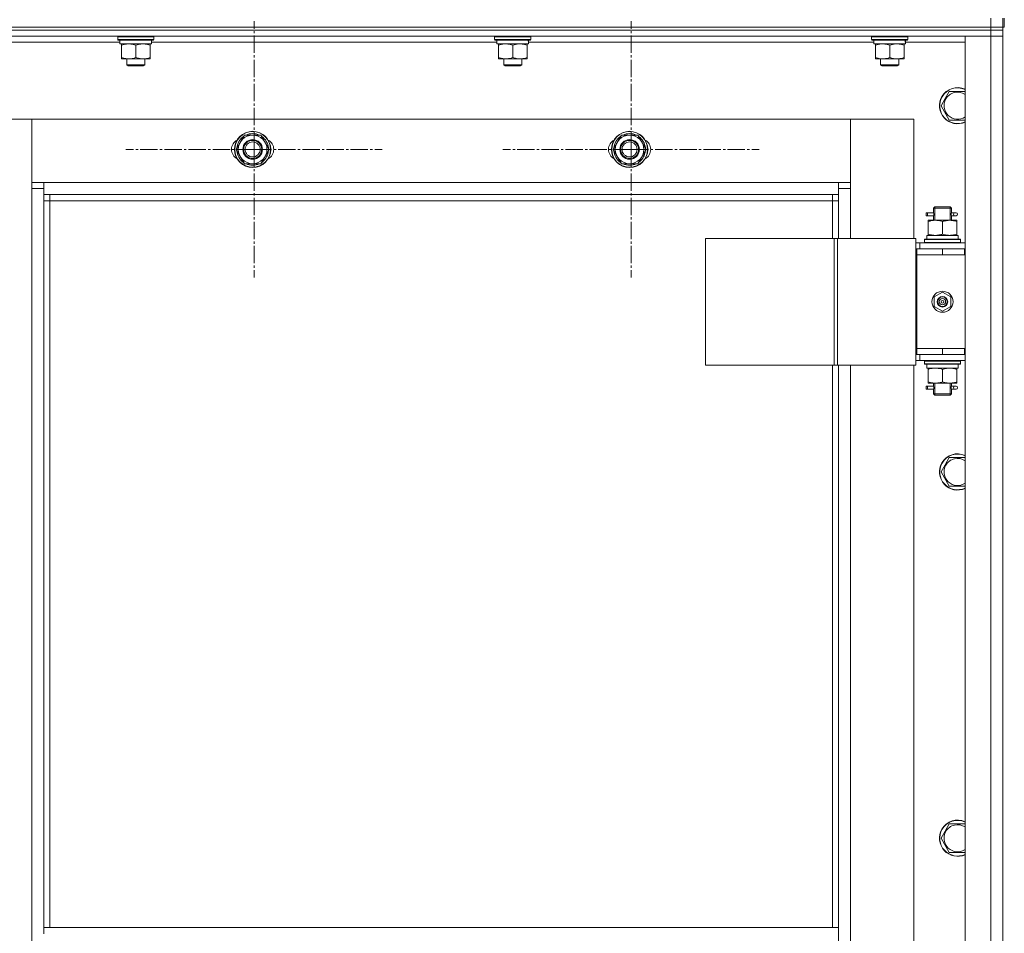
# Model space of a CAD drawing. Units: millimetres. Extents: x 0 to 17383, y -6 to 11880.
# Drawn here: x 3780 to 4433, y 9229 to 9835 of the extents above; entities that cross this region are included whole.
import ezdxf

# ---------------------------------------------------------------- set-up
doc = ezdxf.new("R2010")
doc.units = ezdxf.units.MM
doc.linetypes.add('K5LT_AXLED', pattern=[16, 11.5, -1.5, 1.5, -1.5])
doc.linetypes.add('K5LT_THIN', pattern=[0])
for name, color, linetype, true_color in [('OSI', 2, 'Continuous', 0xffff00), ('R', 1, 'Continuous', 0xff0000), ('WELDING', 7, 'Continuous', 0xffffff)]:
    doc.layers.add(name, color=color, linetype=linetype, true_color=true_color)

msp = doc.modelspace()

# ---------------------------------------------------------------- linework, layer by layer
at = {"layer": 'OSI', "color": 30, "linetype": 'K5LT_AXLED', "lineweight": 18, "true_color": 0xff8000}
for p, q in [((3935.09, 9749.16), (3935.09, 9834.16)), ((4185.09, 9749.16), (4185.09, 9834.16)), ((3935.09, 9749.16), (3850.09, 9749.16)), ((3935.09, 9749.16), (3935.09, 9664.16)), ((3935.09, 9749.16), (4020.09, 9749.16)), ((4185.09, 9749.16), (4100.09, 9749.16)), ((4185.09, 9749.16), (4185.09, 9664.16)), ((4185.09, 9749.16), (4270.09, 9749.16))]:
    msp.add_line(p, q, dxfattribs=at)
at = {"layer": 'R', "color": 7, "linetype": 'K5LT_THIN', "lineweight": 18}
for p, q in [((4423.59, 9830.16), (4423.59, 9836.16)), ((4431.59, 9830.16), (4431.59, 9836.16)), ((4432.59, 9830.16), (4432.59, 9836.16)), ((3039.59, 9830.16), (4423.59, 9830.16)), ((3039.59, 9830.16), (4423.59, 9830.16)), ((3039.59, 9828.16), (4423.59, 9828.16)), ((4423.59, 9828.16), (3039.59, 9828.16)), ((4423.59, 9830.16), (4431.59, 9830.16)), ((4423.59, 9828.16), (4423.59, 9830.16)), ((4431.59, 9830.16), (4423.59, 9830.16)), ((4431.59, 9828.16), (4423.59, 9828.16)), ((4423.59, 9828.16), (4423.59, 9824.16)), ((4423.59, 9828.16), (4431.59, 9828.16)), ((4431.59, 9828.16), (4431.59, 9830.16)), ((4431.59, 9830.16), (4432.59, 9830.16)), ((4431.59, 9828.16), (4431.59, 9830.16)), ((4431.59, 9828.16), (4431.59, 9830.16)), ((4431.59, 9828.16), (4431.59, 9830.16)), ((4431.59, 9828.16), (4431.59, 9824.16)), ((4431.59, 9828.16), (4431.59, 9828.16)), ((4431.59, 9824.16), (4431.59, 9828.16)), ((4431.59, 9824.16), (4431.59, 9828.16)), ((4431.59, 9828.16), (4431.59, 9824.16)), ((4423.59, 9824.16), (3039.59, 9824.16)), ((3844.59, 9823.86), (3844.77, 9824.16)), ((3844.59, 9821.96), (3844.59, 9823.86)), ((3844.59, 9823.86), (3868.59, 9823.86)), ((3844.59, 9821.96), (3844.77, 9821.66)), ((3844.59, 9821.96), (3868.59, 9821.96)), ((3844.77, 9821.66), (3868.42, 9821.66)), ((3846.09, 9819.16), (3846.09, 9821.66)), ((3867.04, 9821.66), (3866.96, 9820.29)), ((3868.59, 9823.86), (3868.42, 9824.16)), ((3868.59, 9821.96), (3868.42, 9821.66)), ((3868.59, 9821.96), (3868.59, 9823.86)), ((4094.59, 9823.86), (4094.77, 9824.16)), ((4094.59, 9821.96), (4094.59, 9823.86)), ((4094.59, 9823.86), (4118.59, 9823.86)), ((4094.59, 9821.96), (4094.77, 9821.66)), ((4094.59, 9821.96), (4118.59, 9821.96)), ((4094.77, 9821.66), (4118.42, 9821.66)), ((4096.09, 9819.16), (4096.09, 9821.66)), ((4117.04, 9821.66), (4116.96, 9820.29)), ((4118.59, 9823.86), (4118.42, 9824.16)), ((4118.59, 9821.96), (4118.42, 9821.66)), ((4118.59, 9821.96), (4118.59, 9823.86)), ((4344.59, 9823.86), (4344.77, 9824.16)), ((4344.59, 9821.96), (4344.59, 9823.86)), ((4344.59, 9823.86), (4368.59, 9823.86)), ((4344.59, 9821.96), (4344.77, 9821.66)), ((4344.59, 9821.96), (4368.59, 9821.96)), ((4344.77, 9821.66), (4368.42, 9821.66)), ((4346.09, 9819.16), (4346.09, 9821.66)), ((4367.04, 9821.66), (4366.96, 9820.29)), ((4368.59, 9823.86), (4368.42, 9824.16)), ((4368.59, 9821.96), (4368.42, 9821.66)), ((4368.59, 9821.96), (4368.59, 9823.86)), ((4406.59, 9824.16), (4423.59, 9824.16)), ((4406.59, 8032.16), (4406.59, 9824.16)), ((4423.59, 8032.16), (4423.59, 9824.16)), ((4423.59, 9824.16), (4431.59, 9824.16)), ((4431.59, 9824.16), (4423.59, 9824.16)), ((4431.59, 9820.16), (4431.59, 9824.16)), ((4431.59, 9824.16), (4431.59, 9824.16)), ((4431.59, 8032.16), (4431.59, 9824.16)), ((4431.59, 8032.16), (4431.59, 9824.16)), ((4431.59, 9824.16), (4431.59, 9824.16)), ((4431.59, 8032.16), (4431.59, 9824.16)), ((4431.59, 8032.16), (4431.59, 9824.16)), ((4431.59, 9824.16), (4431.59, 8032.16)), ((3846.09, 9820.16), (3616.97, 9820.16)), ((3846.09, 9819.16), (3867.03, 9819.16)), ((3847.09, 9818.32), (3847.09, 9819.16)), ((3847.09, 9810.01), (3847.09, 9818.32)), ((3856.59, 9810.01), (3856.59, 9818.32)), ((3866.09, 9819.16), (3866.09, 9818.32)), ((3866.09, 9810.01), (3866.09, 9818.32)), ((4096.09, 9820.16), (3866.97, 9820.16)), ((4096.09, 9819.16), (4117.03, 9819.16)), ((4097.09, 9818.32), (4097.09, 9819.16)), ((4097.09, 9810.01), (4097.09, 9818.32)), ((4106.59, 9810.01), (4106.59, 9818.32)), ((4116.09, 9819.16), (4116.09, 9818.32)), ((4116.09, 9810.01), (4116.09, 9818.32)), ((4346.09, 9820.16), (4116.97, 9820.16)), ((4346.09, 9819.16), (4367.03, 9819.16)), ((4347.09, 9818.32), (4347.09, 9819.16)), ((4347.09, 9810.01), (4347.09, 9818.32)), ((4356.59, 9810.01), (4356.59, 9818.32)), ((4366.09, 9819.16), (4366.09, 9818.32)), ((4366.09, 9810.01), (4366.09, 9818.32)), ((4406.59, 9820.16), (4366.97, 9820.16)), ((4431.59, 8036.16), (4431.59, 9820.16)), ((3847.09, 9809.16), (3847.09, 9810.01)), ((3851.84, 9809.16), (3847.09, 9809.16)), ((3850.59, 9809.16), (3850.59, 9805.24)), ((3861.34, 9809.16), (3851.84, 9809.16)), ((3866.09, 9809.16), (3861.34, 9809.16)), ((3862.59, 9809.16), (3862.59, 9805.24)), ((3866.09, 9810.01), (3866.09, 9809.16)), ((4097.09, 9809.16), (4097.09, 9810.01)), ((4101.84, 9809.16), (4097.09, 9809.16)), ((4100.59, 9809.16), (4100.59, 9805.24)), ((4111.34, 9809.16), (4101.84, 9809.16)), ((4116.09, 9809.16), (4111.34, 9809.16)), ((4112.59, 9809.16), (4112.59, 9805.24)), ((4116.09, 9810.01), (4116.09, 9809.16)), ((4347.09, 9809.16), (4347.09, 9810.01)), ((4351.84, 9809.16), (4347.09, 9809.16)), ((4350.59, 9809.16), (4350.59, 9805.24)), ((4361.34, 9809.16), (4351.84, 9809.16)), ((4366.09, 9809.16), (4361.34, 9809.16)), ((4362.59, 9809.16), (4362.59, 9805.24)), ((4366.09, 9810.01), (4366.09, 9809.16)), ((3862.59, 9805.24), (3850.59, 9805.24)), ((3850.59, 9805.24), (3851.59, 9804.66)), ((3861.59, 9804.66), (3851.59, 9804.66)), ((3862.59, 9805.24), (3861.59, 9804.66)), ((4112.59, 9805.24), (4100.59, 9805.24)), ((4100.59, 9805.24), (4101.59, 9804.66)), ((4111.59, 9804.66), (4101.59, 9804.66)), ((4112.59, 9805.24), (4111.59, 9804.66)), ((4362.59, 9805.24), (4350.59, 9805.24)), ((4350.59, 9805.24), (4351.59, 9804.66)), ((4361.59, 9804.66), (4351.59, 9804.66)), ((4362.59, 9805.24), (4361.59, 9804.66)), ((4390.62, 9778.16), (4393.37, 9782.91)), ((4393.37, 9782.91), (4396.11, 9787.66)), ((4396.11, 9787.66), (4406.59, 9787.66)), ((4396.11, 9768.66), (4390.62, 9778.16)), ((3787.59, 9769.16), (3745.59, 9769.16)), ((3787.59, 9723.16), (3787.59, 9769.16)), ((3787.59, 9769.16), (3787.59, 9727.16)), ((4330.59, 9769.16), (3787.59, 9769.16)), ((4372.59, 9769.16), (4330.59, 9769.16)), ((4330.59, 9769.16), (4330.59, 9723.16)), ((4330.59, 9727.16), (4330.59, 9769.16)), ((4372.59, 9690.16), (4372.59, 9769.16)), ((4372.59, 9690.16), (4372.59, 9769.16)), ((4406.59, 9768.66), (4396.11, 9768.66)), ((3923.12, 9749.16), (3928.61, 9758.66)), ((3928.61, 9758.66), (3934.09, 9758.66)), ((3934.09, 9758.66), (3939.58, 9758.66)), ((3939.58, 9758.66), (3945.06, 9749.16)), ((4173.12, 9749.16), (4178.61, 9758.66)), ((4178.61, 9758.66), (4184.09, 9758.66)), ((4184.09, 9758.66), (4189.58, 9758.66)), ((4189.58, 9758.66), (4195.06, 9749.16)), ((3944.54, 9750.18), (3944.48, 9750.18)), ((4194.54, 9750.18), (4194.48, 9750.18)), ((3928.61, 9739.66), (3923.12, 9749.16)), ((3945.06, 9749.16), (3939.58, 9739.66)), ((3943.74, 9746.87), (3944.34, 9746.87)), ((3944.41, 9748.03), (3944.53, 9748.03)), ((4178.61, 9739.66), (4173.12, 9749.16)), ((4195.06, 9749.16), (4189.58, 9739.66)), ((4193.74, 9746.87), (4194.34, 9746.87)), ((4194.41, 9748.03), (4194.53, 9748.03)), ((3934.09, 9739.66), (3928.61, 9739.66)), ((3939.58, 9739.66), (3934.09, 9739.66)), ((4184.09, 9739.66), (4178.61, 9739.66)), ((4189.58, 9739.66), (4184.09, 9739.66)), ((3787.59, 9727.16), (3795.59, 9727.16)), ((3795.59, 9727.16), (4322.59, 9727.16)), ((3795.59, 9727.16), (3795.59, 9719.16)), ((4322.59, 9727.16), (4330.59, 9727.16)), ((4322.59, 9719.16), (4322.59, 9727.16)), ((3787.59, 8133.16), (3787.59, 9723.16)), ((3795.59, 9723.16), (3787.59, 9723.16)), ((4322.59, 9719.16), (3795.59, 9719.16)), ((3795.59, 9719.16), (3795.59, 9233.16)), ((3799.59, 9719.16), (3799.59, 9715.16)), ((4318.59, 9715.16), (4318.59, 9719.16)), ((4330.59, 9723.16), (4322.59, 9723.16)), ((4322.59, 9690.16), (4322.59, 9723.16)), ((4330.59, 9723.16), (4330.59, 9690.16)), ((3799.59, 9715.16), (3795.59, 9715.16)), ((4318.59, 9715.16), (3799.59, 9715.16)), ((3799.59, 9715.16), (3799.59, 9233.16)), ((4318.59, 9715.16), (4322.59, 9715.16)), ((4318.59, 9690.16), (4318.59, 9715.16)), ((4385.59, 9710.16), (4386.59, 9711.16)), ((4385.59, 9710.16), (4391.59, 9710.16)), ((4385.59, 9707.66), (4385.59, 9710.16)), ((4386.54, 9710.16), (4386.54, 9711.11)), ((4386.54, 9702.16), (4386.54, 9710.16)), ((4386.59, 9711.16), (4391.59, 9711.16)), ((4391.59, 9711.16), (4396.59, 9711.16)), ((4391.59, 9710.16), (4397.59, 9710.16)), ((4397.59, 9710.16), (4396.59, 9711.16)), ((4396.65, 9710.16), (4396.65, 9711.11)), ((4396.65, 9702.16), (4396.65, 9710.16)), ((4397.59, 9707.66), (4397.59, 9710.16)), ((4380.82, 9705.16), (4380.82, 9707.16)), ((4381.59, 9707.16), (4380.82, 9707.16)), ((4381.59, 9705.16), (4380.82, 9705.16)), ((4381.59, 9707.16), (4381.59, 9705.16)), ((4381.59, 9707.16), (4385.7, 9707.16)), ((4381.59, 9705.16), (4385.7, 9705.16)), ((4385.7, 9707.16), (4383.82, 9707.16)), ((4385.7, 9705.16), (4383.82, 9705.16)), ((4385.59, 9702.16), (4385.59, 9704.66)), ((4397.49, 9707.16), (4399.29, 9707.16)), ((4397.49, 9705.16), (4399.29, 9705.16)), ((4397.59, 9702.16), (4397.59, 9704.66)), ((4399.29, 9707.16), (4400.59, 9707.16)), ((4399.29, 9705.16), (4400.59, 9705.16)), ((4382.09, 9701.32), (4382.09, 9702.16)), ((4382.09, 9702.16), (4386.84, 9702.16)), ((4382.09, 9701.32), (4382.09, 9693.01)), ((4386.84, 9702.16), (4396.34, 9702.16)), ((4391.59, 9701.32), (4391.59, 9693.01)), ((4396.34, 9702.16), (4401.09, 9702.16)), ((4401.09, 9702.16), (4401.09, 9701.32)), ((4401.09, 9701.32), (4401.09, 9693.01)), ((4381.14, 9692.16), (4402.09, 9692.16)), ((4381.22, 9690.79), (4381.15, 9689.66)), ((4382.09, 9692.16), (4382.09, 9693.01)), ((4401.09, 9693.01), (4401.09, 9692.16)), ((4402.09, 9689.66), (4402.09, 9692.16)), ((4234.53, 9690.16), (4234.53, 9606.16)), ((4319.66, 9690.16), (4234.53, 9690.16)), ((4319.66, 9690.16), (4319.66, 9606.16)), ((4321.94, 9690.16), (4319.66, 9690.16)), ((4373.94, 9690.16), (4321.94, 9690.16)), ((4321.94, 9690.16), (4321.94, 9606.16)), ((4373.94, 9690.16), (4373.94, 9606.16)), ((4376.59, 9687.16), (4373.94, 9687.16)), ((4376.59, 9687.16), (4406.59, 9687.16)), ((4376.59, 9683.16), (4376.59, 9687.16)), ((4379.59, 9689.36), (4379.77, 9689.66)), ((4379.59, 9689.36), (4379.59, 9687.46)), ((4403.59, 9689.36), (4379.59, 9689.36)), ((4403.59, 9687.46), (4379.59, 9687.46)), ((4379.59, 9687.46), (4379.77, 9687.16)), ((4403.42, 9689.66), (4379.77, 9689.66)), ((4403.59, 9689.36), (4403.42, 9689.66)), ((4403.59, 9687.46), (4403.42, 9687.16)), ((4403.59, 9689.36), (4403.59, 9687.46)), ((4374.59, 9683.16), (4373.94, 9683.16)), ((4374.59, 9683.16), (4391.59, 9683.16)), ((4374.59, 9679.16), (4374.59, 9683.16)), ((4391.59, 9679.16), (4374.59, 9679.16)), ((4374.59, 9679.16), (4374.59, 9617.16)), ((4374.59, 9679.16), (4391.59, 9679.16)), ((4391.59, 9679.16), (4391.59, 9683.16)), ((4391.59, 9683.16), (4406.09, 9683.16)), ((4391.59, 9679.16), (4406.09, 9679.16)), ((4406.09, 9679.16), (4406.09, 9683.16)), ((4406.09, 9683.16), (4406.59, 9683.16)), ((4406.09, 9679.16), (4406.59, 9679.16)), ((4431.59, 9683.16), (4431.59, 9679.16)), ((4386.09, 9651.34), (4391.59, 9654.51)), ((4391.59, 9654.51), (4397.09, 9651.34)), ((4386.09, 9644.99), (4386.09, 9651.34)), ((4391.59, 9641.81), (4386.09, 9644.99)), ((4397.09, 9644.99), (4391.59, 9641.81)), ((4397.09, 9651.34), (4397.09, 9644.99)), ((4373.94, 9613.16), (4374.59, 9613.16)), ((4391.59, 9617.16), (4374.59, 9617.16)), ((4374.59, 9617.16), (4374.59, 9613.16)), ((4391.59, 9617.16), (4374.59, 9617.16)), ((4391.59, 9613.16), (4374.59, 9613.16)), ((4376.59, 9613.16), (4376.59, 9609.16)), ((4406.09, 9617.16), (4391.59, 9617.16)), ((4391.59, 9617.16), (4391.59, 9613.16)), ((4406.09, 9613.16), (4391.59, 9613.16)), ((4406.59, 9617.16), (4406.09, 9617.16)), ((4406.09, 9617.16), (4406.09, 9613.16)), ((4406.59, 9613.16), (4406.09, 9613.16)), ((4431.59, 9617.16), (4431.59, 9613.16)), ((4319.66, 9606.16), (4234.53, 9606.16)), ((4318.59, 9233.16), (4318.59, 9606.16)), ((4321.94, 9606.16), (4319.66, 9606.16)), ((4373.94, 9606.16), (4321.94, 9606.16)), ((4322.59, 8970.16), (4322.59, 9606.16)), ((4330.59, 9606.16), (4330.59, 8970.16)), ((4372.59, 8970.16), (4372.59, 9606.16)), ((4372.59, 8970.16), (4372.59, 9606.16)), ((4373.94, 9609.16), (4376.59, 9609.16)), ((4406.59, 9609.16), (4376.59, 9609.16)), ((4379.59, 9608.86), (4379.77, 9609.16)), ((4379.59, 9608.86), (4379.59, 9606.96)), ((4403.59, 9608.86), (4379.59, 9608.86)), ((4403.59, 9606.96), (4379.59, 9606.96)), ((4379.59, 9606.96), (4379.77, 9606.66)), ((4403.42, 9606.66), (4379.77, 9606.66)), ((4402.09, 9606.66), (4402.09, 9604.16)), ((4403.59, 9608.86), (4403.42, 9609.16)), ((4403.59, 9606.96), (4403.42, 9606.66)), ((4403.59, 9608.86), (4403.59, 9606.96)), ((4381.14, 9604.16), (4381.22, 9605.55)), ((4381.14, 9604.16), (4381.35, 9604.16)), ((4402.09, 9604.16), (4381.35, 9604.16)), ((4382.09, 9603.32), (4382.09, 9604.16)), ((4382.09, 9595.01), (4382.09, 9603.32)), ((4391.59, 9595.01), (4391.59, 9603.32)), ((4401.09, 9604.16), (4401.09, 9603.32)), ((4401.09, 9595.01), (4401.09, 9603.32)), ((4382.09, 9594.16), (4382.09, 9595.01)), ((4386.84, 9594.16), (4382.09, 9594.16)), ((4385.59, 9592.66), (4385.59, 9594.16)), ((4386.54, 9587.16), (4386.54, 9594.16)), ((4396.34, 9594.16), (4386.84, 9594.16)), ((4401.09, 9594.16), (4396.34, 9594.16)), ((4396.65, 9587.16), (4396.65, 9594.16)), ((4397.59, 9592.66), (4397.59, 9594.16)), ((4401.09, 9595.01), (4401.09, 9594.16)), ((4380.82, 9590.16), (4380.82, 9592.16)), ((4381.59, 9592.16), (4380.82, 9592.16)), ((4381.59, 9590.16), (4380.82, 9590.16)), ((4381.59, 9592.16), (4381.59, 9590.16)), ((4381.59, 9592.16), (4385.7, 9592.16)), ((4381.59, 9590.16), (4385.7, 9590.16)), ((4385.7, 9592.16), (4383.82, 9592.16)), ((4385.7, 9590.16), (4383.82, 9590.16)), ((4385.59, 9587.16), (4385.59, 9589.66)), ((4385.59, 9587.16), (4386.59, 9586.16)), ((4385.59, 9587.16), (4391.59, 9587.16)), ((4386.54, 9587.16), (4386.54, 9586.22)), ((4386.59, 9586.16), (4391.59, 9586.16)), ((4391.59, 9587.16), (4397.59, 9587.16)), ((4391.59, 9586.16), (4396.59, 9586.16)), ((4397.59, 9587.16), (4396.59, 9586.16)), ((4396.65, 9587.16), (4396.65, 9586.22)), ((4397.49, 9592.16), (4399.29, 9592.16)), ((4397.49, 9590.16), (4399.29, 9590.16)), ((4397.59, 9587.16), (4397.59, 9589.66)), ((4399.29, 9592.16), (4400.59, 9592.16)), ((4399.29, 9590.16), (4400.59, 9590.16)), ((4393.37, 9540.06), (4396.11, 9544.81)), ((4396.11, 9544.81), (4406.59, 9544.81)), ((4390.62, 9535.31), (4393.37, 9540.06)), ((4396.11, 9525.81), (4390.62, 9535.31)), ((4406.59, 9525.81), (4396.11, 9525.81)), ((4393.37, 9297.2), (4396.11, 9301.95)), ((4396.11, 9301.95), (4406.59, 9301.95)), ((4390.62, 9292.45), (4393.37, 9297.2)), ((4396.11, 9282.95), (4390.62, 9292.45)), ((4406.59, 9282.95), (4396.11, 9282.95)), ((3795.59, 9233.16), (4322.59, 9233.16)), ((3795.59, 9233.16), (3795.59, 9229.16)), ((4322.59, 9233.16), (4322.59, 9229.16))]:
    msp.add_line(p, q, dxfattribs=at)
for centre, radius in [((3934.09, 9749.16), 12), ((3934.09, 9749.16), 11.83), ((4184.09, 9749.16), 12), ((4184.09, 9749.16), 11.83), ((3934.09, 9749.16), 6.5), ((3934.09, 9749.16), 6), ((3934.09, 9749.16), 5), ((4184.09, 9749.16), 6.5), ((4184.09, 9749.16), 6), ((4184.09, 9749.16), 5), ((4391.59, 9648.16), 7), ((4391.59, 9648.16), 3.49), ((4391.59, 9648.16), 3.49), ((4391.59, 9648.16), 3.25), ((4391.59, 9648.16), 3.19), ((4391.59, 9648.16), 3.19), ((4391.59, 9648.16), 2.1), ((4391.59, 9648.16), 0.9)]:
    msp.add_circle(centre, radius, dxfattribs=at)
for centre, radius, start, end in [((4401.59, 9778.16), 12, 65.37568, 150), ((4401.59, 9778.16), 11.83, 64.99049, 150), ((4401.59, 9778.16), 12, 150, 294.62432), ((4401.59, 9778.16), 11.83, 150, 295.00951), ((4401.59, 9778.16), 8.97, 150, 303.8664), ((4401.59, 9778.16), 8.97, 56.1336, 150), ((3934.09, 9749.16), 10.5, 124.79124, 175.20876), ((3934.09, 9749.16), 9.5, 90, 270), ((3934.09, 9749.16), 10.5, 64.79123, 115.20877), ((3934.09, 9749.16), 9.5, 270, 90), ((3934.09, 9749.16), 10.5, 5.53239, 55.20877), ((4184.09, 9749.16), 10.5, 124.79124, 175.20876), ((4184.09, 9749.16), 9.5, 90, 270), ((4184.09, 9749.16), 10.5, 64.79123, 115.20877), ((4184.09, 9749.16), 9.5, 270, 90), ((4184.09, 9749.16), 10.5, 5.53239, 55.20877), ((3927.09, 9749.16), 7, 117.99456, 242.00544), ((3934.09, 9749.16), 6, 350.40593, 90), ((3941.09, 9749.16), 7, 297.99456, 62.00544), ((4177.09, 9749.16), 7, 117.99456, 242.00544), ((4184.09, 9749.16), 6, 350.40593, 90), ((4191.09, 9749.16), 7, 297.99456, 62.00544), ((3934.09, 9749.16), 10.5, 184.79124, 235.20875), ((3934.09, 9749.16), 10.5, 304.79123, 347.35895), ((4184.09, 9749.16), 10.5, 184.79124, 235.20875), ((4184.09, 9749.16), 10.5, 304.79123, 347.35895), ((3934.09, 9749.16), 10.5, 244.79123, 295.20701), ((4184.09, 9749.16), 10.5, 244.79123, 295.20701), ((4400.59, 9706.16), 1, 270, 90), ((4400.59, 9591.16), 1, 270, 90), ((4401.59, 9535.31), 12, 65.37568, 150), ((4401.59, 9535.31), 11.83, 64.99049, 150), ((4401.59, 9535.31), 12, 150, 294.62432), ((4401.59, 9535.31), 11.83, 150, 295.00951), ((4401.59, 9535.31), 8.97, 56.1336, 150), ((4401.59, 9535.31), 8.97, 150, 303.8664), ((4401.59, 9292.45), 12, 65.37568, 150), ((4401.59, 9292.45), 11.83, 64.99049, 150), ((4401.59, 9292.45), 8.97, 56.1336, 150), ((4401.59, 9292.45), 12, 150, 294.62432), ((4401.59, 9292.45), 11.83, 150, 295.00951), ((4401.59, 9292.45), 8.97, 150, 303.8664)]:
    msp.add_arc(centre, radius, start, end, dxfattribs=at)
for centre, major_axis, ratio, start_param, end_param in [((3856.59, 9816.74), (0, 22.52), 0.466308, -1.46277, -1.350168), ((4106.59, 9816.74), (0, 22.52), 0.466308, -1.46277, -1.350168), ((4356.59, 9816.74), (0, 22.52), 0.466308, -1.46277, -1.350168), ((3934.09, 9749.16), (-7.42, -7.42), 1, 2.135564, 2.248165), ((4184.09, 9749.16), (-7.42, -7.42), 1, 2.135564, 2.248165), ((4399.29, 9706.16), (0, 1), 0.301552, 0, 3.141593), ((4391.59, 9694.33), (0, 22.52), 0.466308, 1.667355, 1.779747), ((4391.59, 9609.09), (0, -22.52), 0.466308, -1.46282, -1.350219), ((4399.29, 9591.16), (0, 1), 0.301552, 0, 3.141593)]:
    msp.add_ellipse(centre, major_axis=major_axis, ratio=ratio, start_param=start_param, end_param=end_param, dxfattribs=at)
at = {"layer": 'WELDING', "color": 7, "linetype": 'K5LT_THIN', "lineweight": 18}
for p, q in [((4431.59, 9830.16), (4431.59, 9830.16)), ((4431.59, 9830.16), (4431.59, 9830.16)), ((4431.59, 9828.16), (4431.59, 9828.16)), ((4431.59, 9828.16), (4431.59, 9828.16)), ((4431.59, 9828.16), (4431.59, 9828.16)), ((4385.6, 9704.68), (4385.76, 9705.66)), ((4385.7, 9705.16), (4385.6, 9704.68)), ((4385.78, 9706.16), (4385.61, 9707.61)), ((4385.61, 9707.61), (4385.67, 9707.31)), ((4385.67, 9707.31), (4385.7, 9707.16)), ((4385.76, 9705.66), (4385.78, 9706.16)), ((4397.42, 9706.67), (4397.4, 9706.16)), ((4397.4, 9706.16), (4397.58, 9704.72)), ((4397.59, 9707.64), (4397.42, 9706.67)), ((4397.49, 9707.16), (4397.59, 9707.64)), ((4397.51, 9705.02), (4397.49, 9705.16)), ((4397.58, 9704.72), (4397.51, 9705.02)), ((4385.78, 9591.16), (4385.61, 9592.61)), ((4385.61, 9592.61), (4385.67, 9592.31)), ((4397.59, 9592.64), (4397.42, 9591.67)), ((4397.49, 9592.16), (4397.59, 9592.64)), ((4385.6, 9589.68), (4385.76, 9590.66)), ((4385.7, 9590.16), (4385.6, 9589.68)), ((4385.67, 9592.31), (4385.7, 9592.16)), ((4385.76, 9590.66), (4385.78, 9591.16)), ((4397.42, 9591.67), (4397.4, 9591.16)), ((4397.4, 9591.16), (4397.58, 9589.72)), ((4397.51, 9590.02), (4397.49, 9590.16)), ((4397.58, 9589.72), (4397.51, 9590.02))]:
    msp.add_line(p, q, dxfattribs=at)
for points, knots in [([(3856.59, 9818.32), (3856.03, 9818.5), (3855.22, 9818.74), (3854.22, 9818.94), (3853.63, 9819.04), (3853.11, 9819.1), (3852.58, 9819.15), (3852.05, 9819.17), (3851.52, 9819.16), (3851, 9819.14), (3850.41, 9819.09), (3849.69, 9818.99), (3848.55, 9818.76), (3847.67, 9818.51), (3847.09, 9818.32)], [0, 0, 0, 0, 2.72415, 3.912285, 4.716446, 5.530362, 6.353984, 7.180289, 7.997717, 8.810544, 9.605533, 10.761675, 12.184093, 15, 15, 15, 15]), ([(3866.09, 9818.32), (3865.53, 9818.5), (3864.72, 9818.74), (3863.72, 9818.94), (3863.13, 9819.04), (3862.61, 9819.1), (3862.08, 9819.15), (3861.55, 9819.17), (3861.02, 9819.16), (3860.5, 9819.14), (3859.91, 9819.09), (3859.19, 9818.99), (3858.05, 9818.76), (3857.17, 9818.51), (3856.59, 9818.32)], [0, 0, 0, 0, 2.72415, 3.912285, 4.716446, 5.530362, 6.353984, 7.180289, 7.997717, 8.810544, 9.605533, 10.761675, 12.184093, 15, 15, 15, 15]), ([(4106.59, 9818.32), (4106.03, 9818.5), (4105.22, 9818.74), (4104.22, 9818.94), (4103.63, 9819.04), (4103.11, 9819.1), (4102.58, 9819.15), (4102.05, 9819.17), (4101.52, 9819.16), (4101, 9819.14), (4100.41, 9819.09), (4099.69, 9818.99), (4098.55, 9818.76), (4097.67, 9818.51), (4097.09, 9818.32)], [0, 0, 0, 0, 2.72415, 3.912285, 4.716446, 5.530362, 6.353984, 7.180289, 7.997717, 8.810544, 9.605533, 10.761675, 12.184093, 15, 15, 15, 15]), ([(4116.09, 9818.32), (4115.53, 9818.5), (4114.72, 9818.74), (4113.72, 9818.94), (4113.13, 9819.04), (4112.61, 9819.1), (4112.08, 9819.15), (4111.55, 9819.17), (4111.02, 9819.16), (4110.5, 9819.14), (4109.91, 9819.09), (4109.19, 9818.99), (4108.05, 9818.76), (4107.17, 9818.51), (4106.59, 9818.32)], [0, 0, 0, 0, 2.72415, 3.912285, 4.716446, 5.530362, 6.353984, 7.180289, 7.997717, 8.810544, 9.605533, 10.761675, 12.184093, 15, 15, 15, 15]), ([(4356.59, 9818.32), (4356.03, 9818.5), (4355.22, 9818.74), (4354.22, 9818.94), (4353.63, 9819.04), (4353.11, 9819.1), (4352.58, 9819.15), (4352.05, 9819.17), (4351.52, 9819.16), (4351, 9819.14), (4350.41, 9819.09), (4349.69, 9818.99), (4348.55, 9818.76), (4347.67, 9818.51), (4347.09, 9818.32)], [0, 0, 0, 0, 2.72415, 3.912285, 4.716446, 5.530362, 6.353984, 7.180289, 7.997717, 8.810544, 9.605533, 10.761675, 12.184093, 15, 15, 15, 15]), ([(4366.09, 9818.32), (4365.53, 9818.5), (4364.72, 9818.74), (4363.72, 9818.94), (4363.13, 9819.04), (4362.61, 9819.1), (4362.08, 9819.15), (4361.55, 9819.17), (4361.02, 9819.16), (4360.5, 9819.14), (4359.91, 9819.09), (4359.19, 9818.99), (4358.05, 9818.76), (4357.17, 9818.51), (4356.59, 9818.32)], [0, 0, 0, 0, 2.72415, 3.912285, 4.716446, 5.530362, 6.353984, 7.180289, 7.997717, 8.810544, 9.605533, 10.761675, 12.184093, 15, 15, 15, 15]), ([(3847.09, 9810.01), (3847.59, 9809.85), (3848.35, 9809.62), (3849.32, 9809.41), (3849.99, 9809.3), (3850.6, 9809.22), (3851.22, 9809.17), (3851.64, 9809.16), (3851.84, 9809.16)], [0, 0, 0, 0, 2.905563, 4.375924, 5.511195, 6.679161, 7.850161, 9, 9, 9, 9]), ([(3851.84, 9809.16), (3852.06, 9809.16), (3852.49, 9809.18), (3853.13, 9809.23), (3853.77, 9809.31), (3854.57, 9809.45), (3855.51, 9809.67), (3856.24, 9809.9), (3856.59, 9810.01)], [0, 0, 0, 0, 1.192024, 2.404251, 3.60809, 4.765234, 6.955738, 9, 9, 9, 9]), ([(3856.59, 9810.01), (3857.09, 9809.85), (3857.85, 9809.62), (3858.82, 9809.41), (3859.49, 9809.3), (3860.1, 9809.22), (3860.72, 9809.17), (3861.14, 9809.16), (3861.34, 9809.16)], [0, 0, 0, 0, 2.905563, 4.375924, 5.511195, 6.679161, 7.850161, 9, 9, 9, 9]), ([(3861.34, 9809.16), (3861.56, 9809.16), (3861.99, 9809.18), (3862.63, 9809.23), (3863.27, 9809.31), (3864.07, 9809.45), (3865.01, 9809.67), (3865.74, 9809.9), (3866.09, 9810.01)], [0, 0, 0, 0, 1.192024, 2.404251, 3.60809, 4.765234, 6.955738, 9, 9, 9, 9]), ([(4097.09, 9810.01), (4097.59, 9809.85), (4098.35, 9809.62), (4099.32, 9809.41), (4099.99, 9809.3), (4100.6, 9809.22), (4101.22, 9809.17), (4101.64, 9809.16), (4101.84, 9809.16)], [0, 0, 0, 0, 2.905563, 4.375924, 5.511195, 6.679161, 7.850161, 9, 9, 9, 9]), ([(4101.84, 9809.16), (4102.06, 9809.16), (4102.49, 9809.18), (4103.13, 9809.23), (4103.77, 9809.31), (4104.57, 9809.45), (4105.51, 9809.67), (4106.24, 9809.9), (4106.59, 9810.01)], [0, 0, 0, 0, 1.192024, 2.404251, 3.60809, 4.765234, 6.955738, 9, 9, 9, 9]), ([(4106.59, 9810.01), (4107.09, 9809.85), (4107.85, 9809.62), (4108.82, 9809.41), (4109.49, 9809.3), (4110.1, 9809.22), (4110.72, 9809.17), (4111.14, 9809.16), (4111.34, 9809.16)], [0, 0, 0, 0, 2.905563, 4.375924, 5.511195, 6.679161, 7.850161, 9, 9, 9, 9]), ([(4111.34, 9809.16), (4111.56, 9809.16), (4111.99, 9809.18), (4112.63, 9809.23), (4113.27, 9809.31), (4114.07, 9809.45), (4115.01, 9809.67), (4115.74, 9809.9), (4116.09, 9810.01)], [0, 0, 0, 0, 1.192024, 2.404251, 3.60809, 4.765234, 6.955738, 9, 9, 9, 9]), ([(4347.09, 9810.01), (4347.59, 9809.85), (4348.35, 9809.62), (4349.32, 9809.41), (4349.99, 9809.3), (4350.6, 9809.22), (4351.22, 9809.17), (4351.64, 9809.16), (4351.84, 9809.16)], [0, 0, 0, 0, 2.905563, 4.375924, 5.511195, 6.679161, 7.850161, 9, 9, 9, 9]), ([(4351.84, 9809.16), (4352.06, 9809.16), (4352.49, 9809.18), (4353.13, 9809.23), (4353.77, 9809.31), (4354.57, 9809.45), (4355.51, 9809.67), (4356.24, 9809.9), (4356.59, 9810.01)], [0, 0, 0, 0, 1.192024, 2.404251, 3.60809, 4.765234, 6.955738, 9, 9, 9, 9]), ([(4356.59, 9810.01), (4357.09, 9809.85), (4357.85, 9809.62), (4358.82, 9809.41), (4359.49, 9809.3), (4360.1, 9809.22), (4360.72, 9809.17), (4361.14, 9809.16), (4361.34, 9809.16)], [0, 0, 0, 0, 2.905563, 4.375924, 5.511195, 6.679161, 7.850161, 9, 9, 9, 9]), ([(4361.34, 9809.16), (4361.56, 9809.16), (4361.99, 9809.18), (4362.63, 9809.23), (4363.27, 9809.31), (4364.07, 9809.45), (4365.01, 9809.67), (4365.74, 9809.9), (4366.09, 9810.01)], [0, 0, 0, 0, 1.192024, 2.404251, 3.60809, 4.765234, 6.955738, 9, 9, 9, 9]), ([(4386.84, 9702.16), (4386.56, 9702.16), (4386.09, 9702.15), (4385.43, 9702.09), (4384.95, 9702.02), (4384.24, 9701.9), (4383.32, 9701.7), (4382.5, 9701.45), (4382.09, 9701.32)], [0, 0, 0, 0, 1.548206, 2.616755, 3.724998, 4.291764, 6.613357, 9, 9, 9, 9]), ([(4391.59, 9701.32), (4391.16, 9701.46), (4390.42, 9701.68), (4389.41, 9701.91), (4388.59, 9702.05), (4387.85, 9702.13), (4387.27, 9702.16), (4386.94, 9702.16), (4386.84, 9702.16)], [0, 0, 0, 0, 2.494996, 4.309231, 5.73815, 7.133977, 8.472011, 9, 9, 9, 9]), ([(4396.34, 9702.16), (4396.13, 9702.16), (4395.7, 9702.15), (4395.05, 9702.1), (4394.42, 9702.02), (4393.62, 9701.88), (4392.68, 9701.66), (4391.94, 9701.43), (4391.59, 9701.32)], [0, 0, 0, 0, 1.192024, 2.404251, 3.60809, 4.765234, 6.955738, 9, 9, 9, 9]), ([(4401.09, 9701.32), (4400.6, 9701.48), (4399.84, 9701.7), (4398.87, 9701.92), (4398.2, 9702.03), (4397.58, 9702.11), (4396.96, 9702.15), (4396.55, 9702.16), (4396.34, 9702.16)], [0, 0, 0, 0, 2.905563, 4.375924, 5.511195, 6.679161, 7.850161, 9, 9, 9, 9]), ([(4382.09, 9693.01), (4382.59, 9692.85), (4383.35, 9692.62), (4384.32, 9692.41), (4384.99, 9692.3), (4385.6, 9692.22), (4386.22, 9692.17), (4386.64, 9692.16), (4386.84, 9692.16)], [0, 0, 0, 0, 2.905563, 4.375924, 5.511195, 6.679161, 7.850161, 9, 9, 9, 9]), ([(4386.84, 9692.16), (4387.06, 9692.16), (4387.49, 9692.18), (4388.13, 9692.23), (4388.77, 9692.31), (4389.57, 9692.45), (4390.51, 9692.67), (4391.24, 9692.9), (4391.59, 9693.01)], [0, 0, 0, 0, 1.192024, 2.404251, 3.60809, 4.765234, 6.955738, 9, 9, 9, 9]), ([(4391.59, 9693.01), (4392.15, 9692.83), (4392.97, 9692.59), (4393.96, 9692.38), (4394.56, 9692.29), (4395.08, 9692.22), (4395.61, 9692.18), (4396.13, 9692.16), (4396.66, 9692.16), (4397.18, 9692.19), (4397.77, 9692.24), (4398.49, 9692.34), (4399.63, 9692.56), (4400.51, 9692.82), (4401.09, 9693.01)], [0, 0, 0, 0, 2.72415, 3.912285, 4.716446, 5.530362, 6.353984, 7.180289, 7.997717, 8.810544, 9.605533, 10.761675, 12.184093, 15, 15, 15, 15]), ([(4391.59, 9603.32), (4391.03, 9603.5), (4390.22, 9603.74), (4389.22, 9603.94), (4388.63, 9604.04), (4388.11, 9604.1), (4387.58, 9604.15), (4387.05, 9604.17), (4386.52, 9604.16), (4386, 9604.14), (4385.41, 9604.09), (4384.69, 9603.99), (4383.55, 9603.76), (4382.67, 9603.51), (4382.09, 9603.32)], [0, 0, 0, 0, 2.72415, 3.912285, 4.716446, 5.530362, 6.353984, 7.180289, 7.997717, 8.810544, 9.605533, 10.761675, 12.184093, 15, 15, 15, 15]), ([(4396.34, 9604.16), (4396.06, 9604.16), (4395.59, 9604.15), (4394.93, 9604.09), (4394.45, 9604.02), (4393.74, 9603.9), (4392.82, 9603.7), (4392, 9603.45), (4391.59, 9603.32)], [0, 0, 0, 0, 1.548206, 2.616755, 3.724998, 4.291764, 6.613357, 9, 9, 9, 9]), ([(4401.09, 9603.32), (4400.66, 9603.46), (4399.92, 9603.68), (4398.91, 9603.91), (4398.09, 9604.05), (4397.35, 9604.13), (4396.77, 9604.16), (4396.44, 9604.16), (4396.34, 9604.16)], [0, 0, 0, 0, 2.494996, 4.309231, 5.73815, 7.133977, 8.472011, 9, 9, 9, 9]), ([(4382.09, 9595.01), (4382.59, 9594.85), (4383.35, 9594.62), (4384.32, 9594.41), (4384.99, 9594.3), (4385.6, 9594.22), (4386.22, 9594.17), (4386.64, 9594.16), (4386.84, 9594.16)], [0, 0, 0, 0, 2.905563, 4.375924, 5.511195, 6.679161, 7.850161, 9, 9, 9, 9]), ([(4386.84, 9594.16), (4387.06, 9594.16), (4387.49, 9594.18), (4388.13, 9594.23), (4388.77, 9594.31), (4389.57, 9594.45), (4390.51, 9594.67), (4391.24, 9594.9), (4391.59, 9595.01)], [0, 0, 0, 0, 1.192024, 2.404251, 3.60809, 4.765234, 6.955738, 9, 9, 9, 9]), ([(4391.59, 9595.01), (4392.09, 9594.85), (4392.85, 9594.62), (4393.82, 9594.41), (4394.49, 9594.3), (4395.1, 9594.22), (4395.72, 9594.17), (4396.14, 9594.16), (4396.34, 9594.16)], [0, 0, 0, 0, 2.905563, 4.375924, 5.511195, 6.679161, 7.850161, 9, 9, 9, 9]), ([(4396.34, 9594.16), (4396.56, 9594.16), (4396.99, 9594.18), (4397.63, 9594.23), (4398.27, 9594.31), (4399.07, 9594.45), (4400.01, 9594.67), (4400.74, 9594.9), (4401.09, 9595.01)], [0, 0, 0, 0, 1.192024, 2.404251, 3.60809, 4.765234, 6.955738, 9, 9, 9, 9])]:
    msp.add_open_spline(points, degree=3, knots=knots, dxfattribs=at)

doc.saveas('drawing.dxf')
